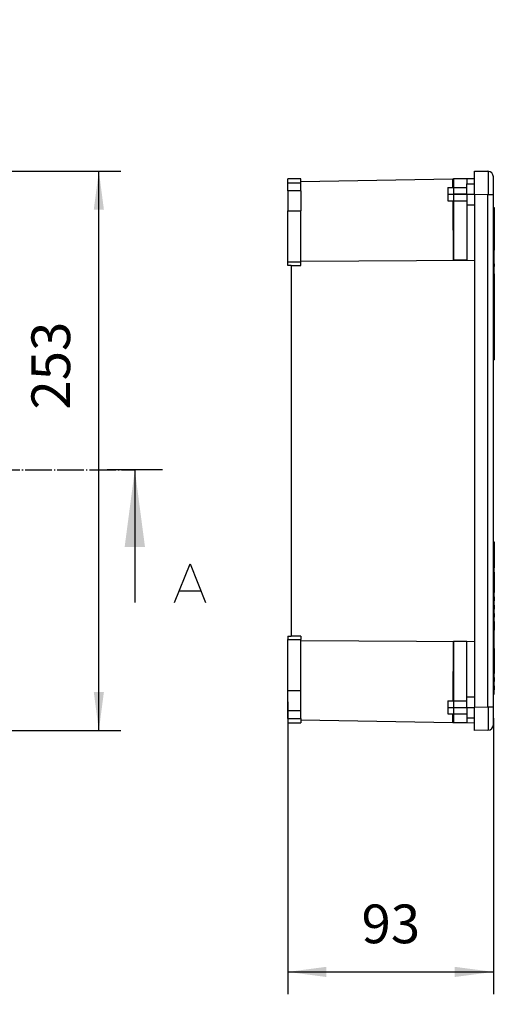
# Model space of a CAD drawing. Units: millimetres. Extents: x -120 to 177, y -14 to 196.
# Drawn here: x -14 to 29, y 36 to 125 of the extents above; entities that cross this region are included whole.
import ezdxf

# ---------------------------------------------------------------- set-up
doc = ezdxf.new("R2010")
doc.units = ezdxf.units.MM
doc.linetypes.add('DOT_CENTER', pattern=[14, 12, -1, 0, -1])
doc.layers.add('1', color=7, linetype='Continuous')
doc.styles.add('CONVERTER_11', font='simplex.shx', dxfattribs={"width": 0.95})
doc.dimstyles.new('ME10_DIM_15', dxfattribs={"dimtxt": 17.5, "dimasz": 17.5, "dimexe": 10, "dimexo": 5, "dimgap": 7.5, "dimtad": 1, "dimdsep": 46, "dimtxsty": 'CONVERTER_11', "dimsah": 1, "dimcen": 0.09, "dimclrd": 7, "dimclre": 7, "dimclrt": 7, "dimadec": 0, "dimazin": 0, "dimtfac": 1, "dimtdec": 4, "dimtix": 1, "dimtmove": 0, "dimatfit": 3, "dimfxl": 1, "dimtolj": 1, "dimtzin": 0, "dimarcsym": 0})
doc.dimstyles.new('ME10_DIM_16', dxfattribs={"dimtxt": 17.5, "dimasz": 17.5, "dimexe": 10, "dimexo": 5, "dimgap": 7.5, "dimtad": 1, "dimdsep": 46, "dimtxsty": 'CONVERTER_11', "dimsah": 1, "dimcen": 0.09, "dimclrd": 7, "dimclre": 7, "dimclrt": 7, "dimadec": 0, "dimazin": 0, "dimtfac": 1, "dimtdec": 4, "dimtix": 1, "dimtmove": 0, "dimatfit": 3, "dimfxl": 1, "dimtolj": 1, "dimtzin": 0, "dimarcsym": 0})
doc.dimstyles.new('ME10_DIM_17', dxfattribs={"dimtxt": 17.5, "dimasz": 17.5, "dimexe": 10, "dimexo": 5, "dimgap": 7.5, "dimtad": 1, "dimdsep": 46, "dimtxsty": 'CONVERTER_11', "dimsah": 1, "dimcen": 0.09, "dimclrd": 7, "dimclre": 7, "dimclrt": 7, "dimadec": 0, "dimazin": 0, "dimtfac": 1, "dimtdec": 4, "dimtix": 1, "dimtmove": 0, "dimatfit": 3, "dimfxl": 1, "dimtolj": 1, "dimtzin": 0, "dimarcsym": 0})
doc.dimstyles.get("Standard").update_dxf_attribs({"dimtxt": 0.18, "dimasz": 0.18, "dimexe": 0.18, "dimexo": 0.0625, "dimgap": 0.09, "dimtad": 0, "dimtih": 1, "dimtoh": 1, "dimdec": 4, "dimzin": 0, "dimdsep": 46, "dimtxsty": 'Standard', "dimcen": 0.09, "dimadec": 0, "dimazin": 0, "dimtfac": 1, "dimtdec": 4, "dimtofl": 0, "dimtmove": 0, "dimatfit": 3, "dimfxl": 1, "dimtolj": 1, "dimtzin": 0, "dimarcsym": 0})

# ---------------------------------------------------------------- blocks, each defined once
blk = doc.blocks.new('Cover_APS_19__13', base_point=(-298.5, 303.5))
at = {"color": 7, "linetype": 'Continuous'}
for p, q in [((-288, 556.5), (-287.9, 556.39)), ((-92, 556.5), (-288, 556.5)), ((-287.9, 556.39), (-92.1, 556.39)), ((-287.9, 553.89), (-92.1, 553.89)), ((-92, 556.5), (-92.1, 556.39)), ((-289, 549.4), (-287, 549.4)), ((-289, 547), (-289, 549.4)), ((-287, 549.4), (-287, 547)), ((-93, 547), (-93, 549.4)), ((-93, 549.4), (-91, 549.4)), ((-91, 549.4), (-91, 547)), ((-298.5, 546), (-298.5, 314)), ((-298.5, 546), (-298.39, 545.9)), ((-298.39, 314.1), (-298.39, 545.9)), ((-295.89, 314.1), (-295.89, 545.9)), ((-291.4, 545), (-291.4, 547)), ((-291.4, 547), (-289, 547)), ((-289, 545), (-291.4, 545)), ((-289, 542.6), (-289, 545)), ((-287, 547), (-284.6, 547)), ((-287, 545), (-287, 542.6)), ((-284.6, 545), (-287, 545)), ((-284.6, 547), (-284.6, 545)), ((-95.4, 545), (-95.4, 547)), ((-95.4, 547), (-93, 547)), ((-93, 545), (-95.4, 545)), ((-93, 542.6), (-93, 545)), ((-91, 547), (-88.6, 547)), ((-88.6, 545), (-91, 545)), ((-91, 545), (-91, 542.6)), ((-88.6, 547), (-88.6, 545)), ((-84.11, 545.9), (-84.11, 314.1)), ((-81.5, 546), (-81.61, 545.9)), ((-81.61, 545.9), (-81.61, 314.1)), ((-81.5, 314), (-81.5, 546)), ((-281.5, 540), (-295.5, 531.92)), ((-287, 542.6), (-289, 542.6)), ((-281.5, 538.06), (-281.5, 540)), ((-91, 542.6), (-93, 542.6)), ((-295.5, 529.97), (-281.5, 538.06)), ((-281.5, 536.29), (-295.5, 528.2)), ((-295.5, 526.26), (-281.5, 534.34)), ((-281.5, 534.34), (-281.5, 536.29)), ((-281.5, 532.57), (-295.5, 524.49)), ((-295.5, 531.92), (-295.5, 529.97)), ((-295.5, 522.55), (-281.5, 530.63)), ((-281.5, 530.63), (-281.5, 532.57)), ((-281.5, 528.86), (-295.5, 520.78)), ((-295.5, 528.2), (-295.5, 526.26)), ((-295.5, 518.83), (-281.5, 526.91)), ((-281.5, 526.91), (-281.5, 528.86)), ((-295.5, 524.49), (-295.5, 522.55)), ((-286.42, 522.3), (-290.77, 519.79)), ((-285.09, 521.54), (-288.12, 519.79)), ((-286.42, 522.3), (-285.09, 521.54)), ((-284.53, 521.22), (-286.05, 518.59)), ((-284.53, 521.22), (-283.39, 520.55)), ((-295.5, 520.78), (-295.5, 518.83)), ((-293.31, 518.33), (-292.28, 518.92)), ((-291.12, 514.53), (-293.31, 518.33)), ((-292.28, 518.92), (-281.5, 512.69)), ((-290.77, 519.79), (-281.5, 514.44)), ((-286.05, 518.59), (-288.12, 519.79)), ((-283.39, 520.55), (-284.9, 517.93)), ((-284.9, 517.93), (-282.82, 516.73)), ((-282.82, 520.23), (-282.82, 516.73)), ((-282.82, 520.23), (-281.5, 519.47)), ((-281.5, 514.44), (-281.5, 519.47)), ((-291.12, 514.53), (-295.5, 514.53)), ((-295.5, 514.53), (-295.5, 513.35)), ((-287.55, 508.76), (-295.5, 513.35)), ((-292.28, 513.02), (-288.5, 513.02)), ((-286.23, 509.53), (-292.28, 513.02)), ((-288.5, 513.02), (-290.39, 516.3)), ((-290.39, 516.3), (-281.5, 511.16)), ((-281.5, 511.16), (-281.5, 512.69)), ((-295.5, 511.6), (-295.5, 510.07)), ((-287.55, 507.01), (-295.5, 511.6)), ((-295.5, 510.07), (-287.55, 505.48)), ((-289.07, 504.61), (-295.5, 508.32)), ((-295.5, 508.32), (-295.5, 506.79)), ((-282.82, 509.74), (-287.55, 507.01)), ((-286.23, 509.53), (-287.55, 508.76)), ((-287.55, 505.48), (-281.5, 508.98)), ((-281.5, 508.98), (-282.82, 509.74)), ((-281.5, 507.21), (-295.5, 499.13)), ((-295.5, 506.79), (-290.39, 503.85)), ((-295.5, 497.18), (-281.5, 505.27)), ((-281.5, 503.5), (-295.5, 495.41)), ((-290.39, 503.85), (-289.07, 504.61)), ((-281.5, 505.27), (-281.5, 507.21)), ((-281.5, 501.55), (-281.5, 503.5)), ((-295.5, 493.47), (-281.5, 501.55)), ((-281.5, 499.78), (-295.5, 491.7)), ((-295.5, 499.13), (-295.5, 497.18)), ((-281.5, 497.84), (-281.5, 499.78)), ((-295.5, 489.75), (-281.5, 497.84)), ((-281.5, 496.07), (-295.5, 487.99)), ((-295.5, 495.41), (-295.5, 493.47)), ((-281.5, 494.12), (-281.5, 496.07)), ((-295.5, 486.04), (-281.5, 494.12)), ((-281.5, 492.35), (-295.5, 484.27)), ((-295.5, 491.7), (-295.5, 489.75)), ((-295.5, 482.33), (-281.5, 490.41)), ((-281.5, 490.41), (-281.5, 492.35)), ((-281.5, 488.64), (-295.5, 480.56)), ((-295.5, 487.99), (-295.5, 486.04)), ((-295.5, 478.61), (-281.5, 486.7)), ((-281.5, 486.7), (-281.5, 488.64)), ((-281.5, 484.93), (-295.5, 476.84)), ((-295.5, 484.27), (-295.5, 482.33)), ((-295.5, 474.9), (-281.5, 482.98)), ((-281.5, 481.21), (-295.5, 473.13)), ((-281.5, 482.98), (-281.5, 484.93)), ((-281.5, 479.27), (-281.5, 481.21)), ((-295.5, 480.56), (-295.5, 478.61)), ((-295.5, 471.19), (-281.5, 479.27)), ((-295.5, 476.84), (-295.5, 474.9)), ((-295.5, 473.13), (-295.5, 471.19)), ((-84.5, 388.81), (-98.5, 380.73)), ((-84.5, 386.87), (-84.5, 388.81)), ((-98.5, 378.79), (-84.5, 386.87)), ((-84.5, 385.1), (-98.5, 377.02)), ((-98.5, 375.07), (-84.5, 383.16)), ((-84.5, 383.16), (-84.5, 385.1)), ((-84.5, 381.39), (-98.5, 373.3)), ((-98.5, 378.79), (-98.5, 380.73)), ((-98.5, 371.36), (-84.5, 379.44)), ((-84.5, 379.44), (-84.5, 381.39)), ((-84.5, 377.67), (-98.5, 369.59)), ((-98.5, 375.07), (-98.5, 377.02)), ((-98.5, 367.65), (-84.5, 375.73)), ((-84.5, 375.73), (-84.5, 377.67)), ((-84.5, 373.96), (-98.5, 365.88)), ((-98.5, 371.36), (-98.5, 373.3)), ((-98.5, 363.93), (-84.5, 372.01)), ((-84.5, 370.25), (-98.5, 362.16)), ((-98.5, 367.65), (-98.5, 369.59)), ((-84.5, 372.01), (-84.5, 373.96)), ((-84.5, 368.3), (-84.5, 370.25)), ((-98.5, 360.22), (-84.5, 368.3)), ((-84.5, 366.53), (-98.5, 358.45)), ((-98.5, 363.93), (-98.5, 365.88)), ((-84.5, 364.59), (-84.5, 366.53)), ((-98.5, 356.5), (-84.5, 364.59)), ((-84.5, 362.82), (-98.5, 354.73)), ((-98.5, 360.22), (-98.5, 362.16)), ((-98.5, 352.79), (-84.5, 360.87)), ((-84.5, 360.87), (-84.5, 362.82)), ((-98.5, 356.5), (-98.5, 358.45)), ((-98.5, 352.79), (-98.5, 354.73)), ((-92.45, 354.52), (-98.5, 351.02)), ((-97.18, 350.26), (-92.45, 352.99)), ((-84.5, 349.93), (-92.45, 354.52)), ((-92.45, 352.99), (-84.5, 348.4)), ((-89.61, 356.15), (-90.93, 355.39)), ((-90.93, 355.39), (-84.5, 351.68)), ((-84.5, 353.21), (-89.61, 356.15)), ((-84.5, 351.68), (-84.5, 353.21)), ((-98.5, 351.02), (-97.18, 350.26)), ((-89.61, 343.7), (-98.5, 348.84)), ((-98.5, 347.31), (-98.5, 348.84)), ((-87.72, 341.08), (-98.5, 347.31)), ((-93.77, 350.47), (-92.45, 351.24)), ((-93.77, 350.47), (-87.72, 346.98)), ((-92.45, 351.24), (-84.5, 346.65)), ((-84.5, 348.4), (-84.5, 349.93)), ((-89.23, 340.21), (-98.5, 345.56)), ((-98.5, 340.53), (-98.5, 345.56)), ((-97.18, 339.77), (-97.18, 343.27)), ((-95.1, 342.07), (-97.18, 343.27)), ((-87.72, 346.98), (-91.5, 346.98)), ((-91.5, 346.98), (-89.61, 343.7)), ((-88.88, 345.47), (-86.69, 341.67)), ((-88.88, 345.47), (-84.5, 345.47)), ((-84.5, 345.47), (-84.5, 346.65)), ((-84.5, 341.17), (-98.5, 333.09)), ((-97.18, 339.77), (-98.5, 340.53)), ((-98.5, 331.14), (-84.5, 339.22)), ((-96.61, 339.45), (-95.1, 342.07)), ((-95.47, 338.78), (-96.61, 339.45)), ((-95.47, 338.78), (-93.95, 341.41)), ((-94.91, 338.46), (-91.88, 340.21)), ((-93.58, 337.7), (-94.91, 338.46)), ((-93.95, 341.41), (-91.88, 340.21)), ((-93.58, 337.7), (-89.23, 340.21)), ((-86.69, 341.67), (-87.72, 341.08)), ((-84.5, 339.22), (-84.5, 341.17)), ((-84.5, 337.45), (-98.5, 329.37)), ((-98.5, 327.43), (-84.5, 335.51)), ((-84.5, 335.51), (-84.5, 337.45)), ((-84.5, 333.74), (-98.5, 325.66)), ((-98.5, 331.14), (-98.5, 333.09)), ((-98.5, 323.71), (-84.5, 331.8)), ((-84.5, 330.03), (-98.5, 321.94)), ((-84.5, 331.8), (-84.5, 333.74)), ((-84.5, 328.08), (-84.5, 330.03)), ((-98.5, 327.43), (-98.5, 329.37)), ((-98.5, 320), (-84.5, 328.08)), ((-98.5, 323.71), (-98.5, 325.66)), ((-98.5, 320), (-98.5, 321.94)), ((-289, 317.4), (-287, 317.4)), ((-289, 315), (-289, 317.4)), ((-287, 317.4), (-287, 315)), ((-93, 317.4), (-91, 317.4)), ((-93, 315), (-93, 317.4)), ((-91, 317.4), (-91, 315)), ((-298.39, 314.1), (-298.5, 314)), ((-291.4, 315), (-289, 315)), ((-291.4, 313), (-291.4, 315)), ((-289, 313), (-291.4, 313)), ((-289, 310.6), (-289, 313)), ((-287, 315), (-284.6, 315)), ((-287, 313), (-287, 310.6)), ((-284.6, 313), (-287, 313)), ((-284.6, 315), (-284.6, 313)), ((-95.4, 315), (-93, 315)), ((-95.4, 313), (-95.4, 315)), ((-93, 313), (-95.4, 313)), ((-93, 310.6), (-93, 313)), ((-91, 315), (-88.6, 315)), ((-91, 313), (-91, 310.6)), ((-88.6, 313), (-91, 313)), ((-88.6, 315), (-88.6, 313)), ((-81.5, 314), (-81.61, 314.1)), ((-287, 310.6), (-289, 310.6)), ((-91, 310.6), (-93, 310.6)), ((-287.9, 303.61), (-288, 303.5)), ((-288, 303.5), (-92, 303.5)), ((-92.1, 306.11), (-287.9, 306.11)), ((-92.1, 303.61), (-287.9, 303.61)), ((-92, 303.5), (-92.1, 303.61))]:
    blk.add_line(p, q, dxfattribs=at)
for centre, radius in [((-288, 546), 6), ((-288, 546), 5.65), ((-92, 546), 6), ((-92, 546), 5.65), ((-288, 314), 6), ((-288, 314), 5.65), ((-92, 314), 6), ((-92, 314), 5.65)]:
    blk.add_circle(centre, radius, dxfattribs=at)
for points, knots in [([(-298.5, 546), (-298.46, 546.69), (-298.38, 548.06), (-297.76, 550.05), (-296.79, 551.87), (-295.47, 553.47), (-293.87, 554.79), (-292.05, 555.76), (-290.06, 556.38), (-288.69, 556.46), (-288, 556.5)], [0, 0, 0, 0, 2.058214, 4.116316, 6.17433, 8.232299, 10.290267, 12.348282, 14.406383, 16.464597, 16.464597, 16.464597, 16.464597]), ([(-287.9, 556.39), (-288.58, 556.36), (-289.96, 556.28), (-291.94, 555.65), (-293.77, 554.68), (-295.37, 553.37), (-296.68, 551.77), (-297.65, 549.94), (-298.28, 547.96), (-298.36, 546.58), (-298.39, 545.9)], [0, 0, 0, 0, 2.05771, 4.115533, 6.173442, 8.231398, 10.289354, 12.347264, 14.405086, 16.462797, 16.462797, 16.462797, 16.462797]), ([(-287.9, 553.89), (-287.9, 553.97), (-287.9, 554.11), (-287.9, 554.32), (-287.9, 554.53), (-287.9, 554.74), (-287.9, 554.94), (-287.9, 555.13), (-287.9, 555.31), (-287.9, 555.48), (-287.9, 555.64), (-287.9, 555.79), (-287.9, 555.92), (-287.9, 556.04), (-287.9, 556.14), (-287.9, 556.23), (-287.9, 556.29), (-287.9, 556.34), (-287.9, 556.38), (-287.9, 556.39), (-287.9, 556.39)], [0, 0, 0, 0, 0.215474, 0.429345, 0.64002, 0.845932, 1.045549, 1.237383, 1.420008, 1.592065, 1.752273, 1.89944, 2.03247, 2.150373, 2.252272, 2.337408, 2.405149, 2.454988, 2.486557, 2.499619, 2.499619, 2.499619, 2.499619]), ([(-92.1, 556.39), (-92.1, 556.39), (-92.1, 556.38), (-92.1, 556.34), (-92.1, 556.29), (-92.1, 556.23), (-92.1, 556.14), (-92.1, 556.04), (-92.1, 555.92), (-92.1, 555.79), (-92.1, 555.64), (-92.1, 555.48), (-92.1, 555.31), (-92.1, 555.13), (-92.1, 554.94), (-92.1, 554.74), (-92.1, 554.53), (-92.1, 554.32), (-92.1, 554.11), (-92.1, 553.97), (-92.1, 553.89)], [0, 0, 0, 0, 0.013062, 0.044631, 0.094471, 0.162211, 0.247347, 0.349246, 0.46715, 0.60018, 0.747346, 0.907554, 1.079611, 1.262236, 1.454071, 1.653687, 1.859599, 2.070274, 2.284145, 2.499619, 2.499619, 2.499619, 2.499619]), ([(-81.61, 545.9), (-81.64, 546.58), (-81.72, 547.96), (-82.35, 549.94), (-83.32, 551.77), (-84.63, 553.37), (-86.23, 554.68), (-88.06, 555.65), (-90.04, 556.28), (-91.42, 556.36), (-92.1, 556.39)], [0, 0, 0, 0, 2.05771, 4.115533, 6.173442, 8.231398, 10.289354, 12.347264, 14.405086, 16.462797, 16.462797, 16.462797, 16.462797]), ([(-92, 556.5), (-91.31, 556.46), (-89.94, 556.38), (-87.95, 555.76), (-86.13, 554.79), (-84.53, 553.47), (-83.21, 551.87), (-82.24, 550.05), (-81.62, 548.06), (-81.54, 546.69), (-81.5, 546)], [0, 0, 0, 0, 2.058214, 4.116316, 6.17433, 8.232299, 10.290267, 12.348282, 14.406383, 16.464597, 16.464597, 16.464597, 16.464597]), ([(-298.39, 545.9), (-298.39, 545.9), (-298.38, 545.9), (-298.34, 545.9), (-298.29, 545.9), (-298.23, 545.9), (-298.14, 545.9), (-298.04, 545.9), (-297.92, 545.9), (-297.79, 545.9), (-297.64, 545.9), (-297.48, 545.9), (-297.31, 545.9), (-297.13, 545.9), (-296.94, 545.9), (-296.74, 545.9), (-296.53, 545.9), (-296.32, 545.9), (-296.11, 545.9), (-295.97, 545.9), (-295.89, 545.9)], [0, 0, 0, 0, 0.013062, 0.044631, 0.094471, 0.162211, 0.247347, 0.349246, 0.46715, 0.60018, 0.747346, 0.907554, 1.079611, 1.262236, 1.454071, 1.653687, 1.859599, 2.070274, 2.284145, 2.499619, 2.499619, 2.499619, 2.499619]), ([(-84.11, 545.9), (-84.03, 545.9), (-83.89, 545.9), (-83.68, 545.9), (-83.47, 545.9), (-83.26, 545.9), (-83.06, 545.9), (-82.87, 545.9), (-82.69, 545.9), (-82.52, 545.9), (-82.36, 545.9), (-82.21, 545.9), (-82.08, 545.9), (-81.96, 545.9), (-81.86, 545.9), (-81.77, 545.9), (-81.71, 545.9), (-81.66, 545.9), (-81.62, 545.9), (-81.61, 545.9), (-81.61, 545.9)], [0, 0, 0, 0, 0.215474, 0.429345, 0.64002, 0.845932, 1.045549, 1.237383, 1.420008, 1.592065, 1.752273, 1.89944, 2.03247, 2.150373, 2.252272, 2.337408, 2.405149, 2.454988, 2.486557, 2.499619, 2.499619, 2.499619, 2.499619]), ([(-288, 303.5), (-288.69, 303.54), (-290.06, 303.62), (-292.05, 304.24), (-293.87, 305.21), (-295.47, 306.53), (-296.79, 308.13), (-297.76, 309.95), (-298.38, 311.94), (-298.46, 313.31), (-298.5, 314)], [0, 0, 0, 0, 2.058214, 4.116316, 6.17433, 8.232299, 10.290267, 12.348282, 14.406383, 16.464597, 16.464597, 16.464597, 16.464597]), ([(-298.39, 314.1), (-298.36, 313.42), (-298.28, 312.04), (-297.65, 310.06), (-296.68, 308.23), (-295.37, 306.63), (-293.77, 305.32), (-291.94, 304.35), (-289.96, 303.72), (-288.58, 303.64), (-287.9, 303.61)], [0, 0, 0, 0, 2.05771, 4.115533, 6.173442, 8.231398, 10.289354, 12.347264, 14.405086, 16.462797, 16.462797, 16.462797, 16.462797]), ([(-295.89, 314.1), (-295.97, 314.1), (-296.11, 314.1), (-296.32, 314.1), (-296.53, 314.1), (-296.74, 314.1), (-296.94, 314.1), (-297.13, 314.1), (-297.31, 314.1), (-297.48, 314.1), (-297.64, 314.1), (-297.79, 314.1), (-297.92, 314.1), (-298.04, 314.1), (-298.14, 314.1), (-298.23, 314.1), (-298.29, 314.1), (-298.34, 314.1), (-298.38, 314.1), (-298.39, 314.1), (-298.39, 314.1)], [0, 0, 0, 0, 0.215474, 0.429345, 0.64002, 0.845932, 1.045549, 1.237383, 1.420008, 1.592065, 1.752273, 1.89944, 2.03247, 2.150373, 2.252272, 2.337408, 2.405149, 2.454988, 2.486557, 2.499619, 2.499619, 2.499619, 2.499619]), ([(-92.1, 303.61), (-91.42, 303.64), (-90.04, 303.72), (-88.06, 304.35), (-86.23, 305.32), (-84.63, 306.63), (-83.32, 308.23), (-82.35, 310.06), (-81.72, 312.04), (-81.64, 313.42), (-81.61, 314.1)], [0, 0, 0, 0, 2.05771, 4.115533, 6.173442, 8.231398, 10.289354, 12.347264, 14.405086, 16.462797, 16.462797, 16.462797, 16.462797]), ([(-81.5, 314), (-81.54, 313.31), (-81.62, 311.94), (-82.24, 309.95), (-83.21, 308.13), (-84.53, 306.53), (-86.13, 305.21), (-87.95, 304.24), (-89.94, 303.62), (-91.31, 303.54), (-92, 303.5)], [0, 0, 0, 0, 2.058214, 4.116316, 6.17433, 8.232299, 10.290267, 12.348282, 14.406383, 16.464597, 16.464597, 16.464597, 16.464597]), ([(-81.61, 314.1), (-81.61, 314.1), (-81.62, 314.1), (-81.66, 314.1), (-81.71, 314.1), (-81.77, 314.1), (-81.86, 314.1), (-81.96, 314.1), (-82.08, 314.1), (-82.21, 314.1), (-82.36, 314.1), (-82.52, 314.1), (-82.69, 314.1), (-82.87, 314.1), (-83.06, 314.1), (-83.26, 314.1), (-83.47, 314.1), (-83.68, 314.1), (-83.89, 314.1), (-84.03, 314.1), (-84.11, 314.1)], [0, 0, 0, 0, 0.013062, 0.044631, 0.094471, 0.162211, 0.247347, 0.349246, 0.46715, 0.60018, 0.747346, 0.907554, 1.079611, 1.262236, 1.454071, 1.653687, 1.859599, 2.070274, 2.284145, 2.499619, 2.499619, 2.499619, 2.499619]), ([(-287.9, 303.61), (-287.9, 303.61), (-287.9, 303.62), (-287.9, 303.66), (-287.9, 303.71), (-287.9, 303.77), (-287.9, 303.86), (-287.9, 303.96), (-287.9, 304.08), (-287.9, 304.21), (-287.9, 304.36), (-287.9, 304.52), (-287.9, 304.69), (-287.9, 304.87), (-287.9, 305.06), (-287.9, 305.26), (-287.9, 305.47), (-287.9, 305.68), (-287.9, 305.89), (-287.9, 306.03), (-287.9, 306.11)], [0, 0, 0, 0, 0.013062, 0.044631, 0.094471, 0.162211, 0.247347, 0.349246, 0.46715, 0.60018, 0.747346, 0.907554, 1.079611, 1.262236, 1.454071, 1.653687, 1.859599, 2.070274, 2.284145, 2.499619, 2.499619, 2.499619, 2.499619]), ([(-92.1, 306.11), (-92.1, 306.03), (-92.1, 305.89), (-92.1, 305.68), (-92.1, 305.47), (-92.1, 305.26), (-92.1, 305.06), (-92.1, 304.87), (-92.1, 304.69), (-92.1, 304.52), (-92.1, 304.36), (-92.1, 304.21), (-92.1, 304.08), (-92.1, 303.96), (-92.1, 303.86), (-92.1, 303.77), (-92.1, 303.71), (-92.1, 303.66), (-92.1, 303.62), (-92.1, 303.61), (-92.1, 303.61)], [0, 0, 0, 0, 0.215474, 0.429345, 0.64002, 0.845932, 1.045549, 1.237383, 1.420008, 1.592065, 1.752273, 1.89944, 2.03247, 2.150373, 2.252272, 2.337408, 2.405149, 2.454988, 2.486557, 2.499619, 2.499619, 2.499619, 2.499619])]:
    blk.add_open_spline(points, degree=3, knots=knots, dxfattribs=at)
for points in [[(-295.89, 545.9), (-295.35, 548.01), (-294.25, 552.25), (-290.01, 553.35), (-287.9, 553.89)], [(-92.1, 553.89), (-89.99, 553.35), (-85.75, 552.25), (-84.65, 548.01), (-84.11, 545.9)], [(-287.9, 306.11), (-290.01, 306.65), (-294.25, 307.75), (-295.35, 311.99), (-295.89, 314.1)], [(-84.11, 314.1), (-84.65, 311.99), (-85.75, 307.75), (-89.99, 306.65), (-92.1, 306.11)]]:
    blk.add_open_spline(points, degree=3, dxfattribs=at)
at = {"layer": '1', "color": 7, "linetype": 'DOT_CENTER'}
for p, q in [((-288, 552.6), (-288, 539.4)), ((-92, 552.6), (-92, 539.4)), ((-281.4, 546), (-294.6, 546)), ((-85.4, 546), (-98.6, 546)), ((-288, 320.6), (-288, 307.4)), ((-92, 320.6), (-92, 307.4)), ((-281.4, 314), (-294.6, 314)), ((-85.4, 314), (-98.6, 314))]:
    blk.add_line(p, q, dxfattribs=at)
blk = doc.blocks.new('APS_19__14', base_point=(-298.5, 303.5))
blk.add_blockref('Cover_APS_19__13', (-298.5, 303.5))
blk = doc.blocks.new('*D39')
at = {"layer": '1', "color": 7, "linetype": 'Continuous'}
for p, q in [((-298.5, 309), (-298.5, 179.71)), ((-81.5, 309), (-81.5, 179.71)), ((-298.5, 189.71), (-81.5, 189.71))]:
    blk.add_line(p, q, dxfattribs=at)
at = {"layer": '1', "color": 7}
for points in [[(-281, 192.01), (-281, 187.4), (-298.5, 189.71)], [(-99, 187.4), (-99, 192.01), (-81.5, 189.71)]]:
    blk.add_solid(points, dxfattribs=at)
at = {"layer": '1', "color": 7, "insert": (-208.37, 197.21), "char_height": 17.5, "attachment_point": 7, "rotation": 0.0001, "line_spacing_factor": 0.60024, "style": 'CONVERTER_11'}
blk.add_mtext('217', dxfattribs=at)
blk = doc.blocks.new('*D40')
at = {"layer": '1', "color": 7, "linetype": 'Continuous'}
for p, q in [((-87, 556.5), (-24.07, 556.5)), ((-34.07, 303.5), (-34.07, 556.5)), ((-87, 303.5), (-24.07, 303.5))]:
    blk.add_line(p, q, dxfattribs=at)
at = {"layer": '1', "color": 7}
for points in [[(-31.77, 539), (-36.37, 539), (-34.07, 556.5)], [(-36.37, 321), (-31.77, 321), (-34.07, 303.5)]]:
    blk.add_solid(points, dxfattribs=at)
at = {"layer": '1', "color": 7, "insert": (-41.57, 448.63), "char_height": 17.5, "attachment_point": 7, "rotation": 90, "line_spacing_factor": 0.60024, "style": 'CONVERTER_11'}
blk.add_mtext('253', dxfattribs=at)
blk = doc.blocks.new('Cover_APS_19__19', base_point=(123.65, 303.5))
at = {"color": 7, "linetype": 'Continuous'}
for p, q in [((135.8, 556.5), (141.84, 556.39)), ((135.8, 546), (135.8, 556.5)), ((144.3, 545.9), (144.3, 553.89)), ((123.65, 549), (123.65, 543)), ((123.65, 549), (132.3, 549)), ((135.8, 546), (135.8, 314)), ((135.8, 546), (141.84, 545.9)), ((141.84, 314.1), (141.84, 545.9)), ((144.3, 540), (144.3, 545.9)), ((123.65, 543), (132.3, 543)), ((144.3, 540), (144.7, 540)), ((144.3, 531.92), (144.3, 540)), ((144.7, 540), (144.7, 531.92)), ((144.3, 531.92), (144.7, 531.92)), ((144.3, 529.97), (144.3, 531.92)), ((144.3, 529.97), (144.7, 529.97)), ((144.3, 528.2), (144.3, 529.97)), ((144.7, 531.92), (144.7, 529.97)), ((144.7, 529.97), (144.7, 528.2)), ((144.3, 528.2), (144.7, 528.2)), ((144.3, 526.26), (144.3, 528.2)), ((144.3, 526.26), (144.7, 526.26)), ((144.3, 524.49), (144.3, 526.26)), ((144.7, 528.2), (144.7, 526.26)), ((144.7, 526.26), (144.7, 524.49)), ((144.3, 524.49), (144.7, 524.49)), ((144.3, 522.55), (144.3, 524.49)), ((144.3, 522.55), (144.7, 522.55)), ((144.3, 520.78), (144.3, 522.55)), ((144.7, 524.49), (144.7, 522.55)), ((144.7, 522.55), (144.7, 520.78)), ((144.3, 520.78), (144.7, 520.78)), ((144.3, 518.83), (144.3, 520.78)), ((144.3, 518.83), (144.7, 518.83)), ((144.3, 518.33), (144.3, 518.83)), ((144.3, 518.33), (144.7, 518.33)), ((144.3, 514.53), (144.3, 518.33)), ((144.7, 518.83), (144.7, 520.78)), ((144.7, 518.33), (144.7, 518.83)), ((144.7, 514.53), (144.7, 518.33)), ((144.3, 514.53), (144.7, 514.53)), ((144.3, 513.35), (144.3, 514.53)), ((144.3, 513.35), (144.7, 513.35)), ((144.3, 511.6), (144.3, 513.35)), ((144.7, 514.53), (144.7, 513.35)), ((144.7, 511.6), (144.7, 513.35)), ((144.3, 511.6), (144.7, 511.6)), ((144.3, 510.07), (144.3, 511.6)), ((144.3, 510.07), (144.7, 510.07)), ((144.3, 508.32), (144.3, 510.07)), ((144.3, 508.32), (144.7, 508.32)), ((144.3, 506.79), (144.3, 508.32)), ((144.7, 510.07), (144.7, 511.6)), ((144.7, 510.07), (144.7, 508.32)), ((144.7, 508.32), (144.7, 506.79)), ((144.3, 506.79), (144.7, 506.79)), ((144.3, 503.85), (144.3, 506.79)), ((144.3, 503.85), (144.7, 503.85)), ((144.3, 499.13), (144.3, 503.85)), ((144.7, 506.79), (144.7, 503.85)), ((144.7, 503.85), (144.7, 499.13)), ((144.3, 499.13), (144.7, 499.13)), ((144.3, 497.18), (144.3, 499.13)), ((144.7, 499.13), (144.7, 497.18)), ((144.3, 497.18), (144.7, 497.18)), ((144.3, 495.41), (144.3, 497.18)), ((144.3, 495.41), (144.7, 495.41)), ((144.3, 493.47), (144.3, 495.41)), ((144.7, 497.18), (144.7, 495.41)), ((144.7, 495.41), (144.7, 493.47)), ((144.3, 493.47), (144.7, 493.47)), ((144.3, 491.7), (144.3, 493.47)), ((144.3, 491.7), (144.7, 491.7)), ((144.3, 489.75), (144.3, 491.7)), ((144.7, 493.47), (144.7, 491.7)), ((144.7, 491.7), (144.7, 489.75)), ((144.3, 489.75), (144.7, 489.75)), ((144.3, 487.99), (144.3, 489.75)), ((144.3, 487.99), (144.7, 487.99)), ((144.3, 486.04), (144.3, 487.99)), ((144.3, 486.04), (144.7, 486.04)), ((144.3, 484.27), (144.3, 486.04)), ((144.7, 489.75), (144.7, 487.99)), ((144.7, 487.99), (144.7, 486.04)), ((144.7, 486.04), (144.7, 484.27)), ((144.3, 484.27), (144.7, 484.27)), ((144.3, 482.33), (144.3, 484.27)), ((144.3, 482.33), (144.7, 482.33)), ((144.3, 480.56), (144.3, 482.33)), ((144.7, 484.27), (144.7, 482.33)), ((144.7, 482.33), (144.7, 480.56)), ((144.3, 480.56), (144.7, 480.56)), ((144.3, 478.61), (144.3, 480.56)), ((144.3, 478.61), (144.7, 478.61)), ((144.3, 476.84), (144.3, 478.61)), ((144.3, 476.84), (144.7, 476.84)), ((144.3, 474.9), (144.3, 476.84)), ((144.7, 480.56), (144.7, 478.61)), ((144.7, 478.61), (144.7, 476.84)), ((144.7, 476.84), (144.7, 474.9)), ((144.3, 474.9), (144.7, 474.9)), ((144.3, 473.13), (144.3, 474.9)), ((144.3, 473.13), (144.7, 473.13)), ((144.3, 471.19), (144.3, 473.13)), ((144.7, 474.9), (144.7, 473.13)), ((144.7, 473.13), (144.7, 471.19)), ((144.3, 471.19), (144.7, 471.19)), ((144.3, 388.81), (144.3, 471.19)), ((144.3, 380.73), (144.3, 388.81)), ((144.3, 388.81), (144.7, 388.81)), ((144.7, 388.81), (144.7, 380.73)), ((144.3, 378.79), (144.3, 380.73)), ((144.3, 380.73), (144.7, 380.73)), ((144.3, 377.02), (144.3, 378.79)), ((144.3, 378.79), (144.7, 378.79)), ((144.7, 380.73), (144.7, 378.79)), ((144.7, 378.79), (144.7, 377.02)), ((144.3, 375.07), (144.3, 377.02)), ((144.3, 377.02), (144.7, 377.02)), ((144.3, 373.3), (144.3, 375.07)), ((144.3, 375.07), (144.7, 375.07)), ((144.7, 375.07), (144.7, 377.02)), ((144.7, 375.07), (144.7, 373.3)), ((144.3, 371.36), (144.3, 373.3)), ((144.3, 373.3), (144.7, 373.3)), ((144.3, 369.59), (144.3, 371.36)), ((144.3, 371.36), (144.7, 371.36)), ((144.3, 367.65), (144.3, 369.59)), ((144.3, 369.59), (144.7, 369.59)), ((144.7, 373.3), (144.7, 371.36)), ((144.7, 371.36), (144.7, 369.59)), ((144.7, 369.59), (144.7, 367.65)), ((144.3, 365.88), (144.3, 367.65)), ((144.3, 367.65), (144.7, 367.65)), ((144.3, 363.93), (144.3, 365.88)), ((144.3, 365.88), (144.7, 365.88)), ((144.7, 367.65), (144.7, 365.88)), ((144.7, 363.93), (144.7, 365.88)), ((144.3, 362.16), (144.3, 363.93)), ((144.3, 363.93), (144.7, 363.93)), ((144.3, 360.22), (144.3, 362.16)), ((144.3, 362.16), (144.7, 362.16)), ((144.7, 363.93), (144.7, 362.16)), ((144.7, 360.22), (144.7, 362.16)), ((144.3, 358.45), (144.3, 360.22)), ((144.3, 360.22), (144.7, 360.22)), ((144.3, 356.5), (144.3, 358.45)), ((144.3, 358.45), (144.7, 358.45)), ((144.3, 356.5), (144.7, 356.5)), ((144.3, 354.73), (144.3, 356.5)), ((144.7, 360.22), (144.7, 358.45)), ((144.7, 356.5), (144.7, 358.45)), ((144.7, 356.5), (144.7, 354.73)), ((144.3, 352.79), (144.3, 354.73)), ((144.3, 354.73), (144.7, 354.73)), ((144.3, 351.02), (144.3, 352.79)), ((144.3, 352.79), (144.7, 352.79)), ((144.7, 352.79), (144.7, 354.73)), ((144.7, 352.79), (144.7, 351.02)), ((144.3, 350.26), (144.3, 351.02)), ((144.3, 351.02), (144.7, 351.02)), ((144.3, 348.84), (144.3, 350.26)), ((144.3, 350.26), (144.7, 350.26)), ((144.3, 347.31), (144.3, 348.84)), ((144.3, 348.84), (144.7, 348.84)), ((144.3, 347.31), (144.7, 347.31)), ((144.3, 345.56), (144.3, 347.31)), ((144.7, 351.02), (144.7, 350.26)), ((144.7, 350.26), (144.7, 348.84)), ((144.7, 347.31), (144.7, 348.84)), ((144.7, 345.56), (144.7, 347.31)), ((144.3, 340.53), (144.3, 345.56)), ((144.3, 345.56), (144.7, 345.56)), ((144.7, 340.53), (144.7, 345.56)), ((144.3, 339.77), (144.3, 340.53)), ((144.3, 340.53), (144.7, 340.53)), ((144.3, 339.77), (144.7, 339.77)), ((144.3, 339.45), (144.3, 339.77)), ((144.3, 339.45), (144.7, 339.45)), ((144.3, 338.78), (144.3, 339.45)), ((144.3, 338.46), (144.3, 338.78)), ((144.3, 338.78), (144.7, 338.78)), ((144.3, 337.7), (144.3, 338.46)), ((144.3, 338.46), (144.7, 338.46)), ((144.7, 340.53), (144.7, 339.77)), ((144.7, 339.77), (144.7, 339.45)), ((144.7, 339.45), (144.7, 338.78)), ((144.7, 338.78), (144.7, 338.46)), ((144.7, 338.46), (144.7, 337.7)), ((144.3, 333.09), (144.3, 337.7)), ((144.3, 337.7), (144.7, 337.7)), ((144.7, 337.7), (144.7, 333.09)), ((144.3, 331.14), (144.3, 333.09)), ((144.3, 333.09), (144.7, 333.09)), ((144.3, 329.37), (144.3, 331.14)), ((144.3, 331.14), (144.7, 331.14)), ((144.7, 333.09), (144.7, 331.14)), ((144.7, 331.14), (144.7, 329.37)), ((144.3, 327.43), (144.3, 329.37)), ((144.3, 329.37), (144.7, 329.37)), ((144.3, 325.66), (144.3, 327.43)), ((144.3, 327.43), (144.7, 327.43)), ((144.3, 325.66), (144.7, 325.66)), ((144.3, 323.71), (144.3, 325.66)), ((144.7, 327.43), (144.7, 329.37)), ((144.7, 327.43), (144.7, 325.66)), ((144.7, 323.71), (144.7, 325.66)), ((144.3, 321.94), (144.3, 323.71)), ((144.3, 323.71), (144.7, 323.71)), ((144.3, 321.94), (144.7, 321.94)), ((144.3, 320), (144.3, 321.94)), ((144.7, 323.71), (144.7, 321.94)), ((144.7, 320), (144.7, 321.94)), ((123.65, 317), (123.65, 311)), ((123.65, 317), (132.3, 317)), ((144.3, 320), (144.7, 320)), ((144.3, 314.1), (144.3, 320)), ((141.84, 314.1), (135.8, 314)), ((135.8, 303.5), (135.8, 314)), ((144.3, 306.11), (144.3, 314.1)), ((123.65, 311), (132.3, 311)), ((141.84, 303.61), (135.8, 303.5))]:
    blk.add_line(p, q, dxfattribs=at)
for centre, start, end in [((141.8, 553.89), 0, 89), ((141.8, 306.11), 271, 0)]:
    blk.add_arc(centre, 2.5, start, end, dxfattribs=at)
for points, knots in [([(141.84, 556.39), (141.85, 556.39), (141.86, 556.36), (141.87, 556.29), (141.88, 556.18), (141.89, 556.02), (141.89, 555.82), (141.9, 555.58), (141.91, 555.3), (141.91, 554.97), (141.91, 554.61), (141.92, 554.21), (141.92, 553.78), (141.92, 553.31), (141.92, 552.81), (141.92, 552.28), (141.91, 551.72), (141.91, 551.14), (141.91, 550.53), (141.9, 549.91), (141.89, 549.27), (141.88, 548.61), (141.88, 547.94), (141.87, 547.26), (141.86, 546.58), (141.85, 546.12), (141.84, 545.9)], [0, 0, 0, 0, 0.025467, 0.093837, 0.206343, 0.362744, 0.562452, 0.804652, 1.088327, 1.412276, 1.775121, 2.175316, 2.611151, 3.080765, 3.582151, 4.113163, 4.671533, 5.25487, 5.86068, 6.48637, 7.129265, 7.786611, 8.455598, 9.133362, 9.817004, 10.503597, 10.503597, 10.503597, 10.503597]), ([(141.84, 545.9), (141.87, 545.9), (141.93, 545.9), (142.01, 545.9), (142.09, 545.9), (142.16, 545.9), (142.24, 545.9), (142.34, 545.9), (142.46, 545.9), (142.61, 545.9), (142.78, 545.9), (142.94, 545.9), (143.08, 545.9), (143.21, 545.9), (143.32, 545.9), (143.45, 545.9), (143.58, 545.9), (143.71, 545.9), (143.82, 545.9), (143.92, 545.9), (144.02, 545.9), (144.11, 545.9), (144.21, 545.9), (144.27, 545.9), (144.3, 545.9)], [0, 0, 0, 0, 0.092386, 0.170532, 0.241872, 0.313839, 0.393865, 0.489385, 0.60783, 0.756633, 0.943229, 1.109788, 1.245909, 1.364264, 1.477531, 1.598383, 1.739495, 1.875449, 1.985527, 2.0807, 2.17194, 2.27022, 2.363295, 2.456369, 2.456369, 2.456369, 2.456369]), ([(141.84, 314.1), (141.85, 313.88), (141.86, 313.42), (141.87, 312.74), (141.88, 312.06), (141.88, 311.39), (141.89, 310.73), (141.9, 310.09), (141.91, 309.47), (141.91, 308.86), (141.91, 308.28), (141.92, 307.72), (141.92, 307.19), (141.92, 306.69), (141.92, 306.22), (141.92, 305.79), (141.91, 305.39), (141.91, 305.03), (141.91, 304.7), (141.9, 304.42), (141.89, 304.18), (141.89, 303.98), (141.88, 303.82), (141.87, 303.71), (141.86, 303.64), (141.85, 303.61), (141.84, 303.61)], [0, 0, 0, 0, 0.686593, 1.370235, 2.047999, 2.716986, 3.374332, 4.017226, 4.642917, 5.248727, 5.832064, 6.390433, 6.921446, 7.422832, 7.892446, 8.328281, 8.728476, 9.091321, 9.41527, 9.698945, 9.941145, 10.140853, 10.297254, 10.40976, 10.47813, 10.503597, 10.503597, 10.503597, 10.503597]), ([(144.3, 314.1), (144.27, 314.1), (144.21, 314.1), (144.06, 314.1), (143.85, 314.1), (143.53, 314.1), (143.18, 314.1), (142.8, 314.1), (142.49, 314.1), (142.24, 314.1), (142.04, 314.1), (141.91, 314.1), (141.84, 314.1)], [0, 0, 0, 0, 0.093074, 0.186149, 0.45331, 0.716874, 1.12541, 1.51314, 1.84716, 2.075525, 2.258504, 2.456369, 2.456369, 2.456369, 2.456369])]:
    blk.add_open_spline(points, degree=3, knots=knots, dxfattribs=at)
at = {"layer": '1', "color": 7, "linetype": 'DOT_CENTER'}
for p, q in [((123.65, 546), (135.8, 546)), ((123.65, 314), (135.8, 314))]:
    blk.add_line(p, q, dxfattribs=at)
blk = doc.blocks.new('Box_APS_19__20', base_point=(51.3, 307))
at = {"color": 7, "linetype": 'Continuous'}
for p, q in [((57.3, 553), (51.3, 553)), ((51.3, 551), (51.3, 553)), ((57.3, 551.62), (57.3, 553)), ((125.93, 552.82), (57.3, 551.62)), ((125.93, 553), (126.18, 553)), ((125.93, 553), (125.93, 552.82)), ((125.93, 552.82), (125.93, 552.64)), ((125.97, 549), (125.93, 552.64)), ((132.3, 553), (126.18, 553)), ((132.3, 553), (132.3, 550.75)), ((135.8, 552.99), (132.3, 552.93)), ((51.3, 547.5), (51.3, 551)), ((57.3, 551), (51.3, 551)), ((57.3, 551), (57.3, 551.62)), ((57.3, 547.5), (57.3, 551)), ((132.3, 550.75), (135.8, 550.75)), ((132.3, 546), (132.3, 550.75)), ((57.3, 547.5), (51.3, 547.5)), ((51.3, 547.5), (51.3, 538.5)), ((57.3, 547.5), (57.3, 538.5)), ((132.3, 546), (126.3, 546)), ((126.3, 546), (126.3, 516.19)), ((132.3, 546), (132.3, 541.25)), ((126.3, 516.19), (126.03, 543)), ((132.3, 541.25), (132.3, 516.19)), ((132.3, 541.25), (135.8, 541.25)), ((51.3, 538.5), (57.3, 538.5)), ((51.3, 515.3), (51.3, 538.5)), ((57.3, 515.82), (57.3, 538.5)), ((51.3, 513.8), (51.3, 515.3)), ((57.3, 515.3), (51.3, 515.3)), ((52.8, 513.8), (51.3, 513.8)), ((52.8, 513.8), (52.8, 513.8)), ((52.8, 513.8), (52.8, 346.2)), ((57.3, 515.82), (135.8, 516.19)), ((57.3, 515.3), (57.3, 515.82)), ((57.3, 513.8), (57.3, 515.3)), ((126.3, 516.19), (126.3, 516.19)), ((132.3, 516.19), (126.3, 516.19)), ((51.3, 346.2), (52.8, 346.2)), ((51.3, 346.2), (51.3, 344.7)), ((51.3, 344.7), (57.3, 344.7)), ((51.3, 321.5), (51.3, 344.7)), ((52.8, 346.2), (52.8, 346.2)), ((57.3, 346.2), (57.3, 344.7)), ((57.3, 344.18), (57.3, 344.7)), ((57.3, 321.5), (57.3, 344.18)), ((57.3, 344.18), (135.8, 343.81)), ((126.03, 317), (126.3, 343.81)), ((132.3, 343.81), (126.3, 343.81)), ((126.3, 343.81), (126.3, 343.81)), ((126.3, 343.81), (126.3, 314)), ((132.3, 318.75), (132.3, 343.81)), ((51.3, 312.5), (51.3, 321.5)), ((57.3, 321.5), (51.3, 321.5)), ((57.3, 312.5), (57.3, 321.5)), ((132.3, 318.75), (135.8, 318.75)), ((132.3, 314), (132.3, 318.75)), ((51.3, 309), (51.3, 312.5)), ((51.3, 312.5), (57.3, 312.5)), ((57.3, 309), (57.3, 312.5)), ((126.3, 314), (132.3, 314)), ((132.3, 314), (132.3, 309.25)), ((51.3, 309), (51.3, 307)), ((51.3, 309), (57.3, 309)), ((57.3, 309), (57.3, 308.38)), ((57.3, 308.38), (57.3, 307)), ((57.3, 308.38), (125.93, 307.18)), ((125.93, 307.36), (125.97, 311)), ((125.93, 307.36), (125.93, 307.18)), ((132.3, 309.25), (132.3, 307.07)), ((132.3, 309.25), (135.8, 309.25)), ((51.3, 307), (57.3, 307)), ((125.93, 307.18), (125.93, 307)), ((126.18, 307), (125.93, 307)), ((132.3, 307), (126.18, 307)), ((132.3, 307), (132.3, 307.07)), ((132.3, 307.07), (135.8, 307.01))]:
    blk.add_line(p, q, dxfattribs=at)
for points, knots in [([(126.18, 553), (126.18, 553), (126.19, 552.98), (126.19, 552.93), (126.2, 552.86), (126.21, 552.75), (126.22, 552.62), (126.23, 552.46), (126.23, 552.27), (126.24, 552.05), (126.25, 551.81), (126.25, 551.55), (126.26, 551.26), (126.27, 550.9), (126.27, 550.49), (126.28, 550), (126.28, 549.49), (126.29, 548.95), (126.29, 548.39), (126.3, 547.71), (126.3, 546.91), (126.3, 546.3), (126.3, 546)], [0, 0, 0, 0, 0.017001, 0.062583, 0.137568, 0.241923, 0.375191, 0.53664, 0.72572, 0.941874, 1.183996, 1.450753, 1.741252, 2.054599, 2.505039, 2.989255, 3.50448, 4.046349, 4.610194, 5.192792, 6.090848, 7.004532, 7.004532, 7.004532, 7.004532]), ([(52.8, 513.8), (53.18, 513.8), (53.93, 513.8), (55.05, 513.8), (56.18, 513.8), (56.93, 513.8), (57.3, 513.8)], [0, 0, 0, 0, 1.125261, 2.250002, 3.375467, 4.500002, 4.500002, 4.500002, 4.500002]), ([(57.3, 346.2), (56.92, 346.2), (56.17, 346.2), (55.05, 346.2), (53.93, 346.2), (53.18, 346.2), (52.8, 346.2)], [0, 0, 0, 0, 1.133036, 2.250002, 3.374696, 4.500002, 4.500002, 4.500002, 4.500002]), ([(126.3, 314), (126.3, 313.7), (126.3, 313.09), (126.3, 312.29), (126.29, 311.61), (126.29, 311.05), (126.28, 310.51), (126.28, 310), (126.27, 309.51), (126.27, 309.1), (126.26, 308.74), (126.25, 308.45), (126.25, 308.19), (126.24, 307.95), (126.23, 307.73), (126.23, 307.54), (126.22, 307.38), (126.21, 307.25), (126.2, 307.14), (126.19, 307.07), (126.19, 307.02), (126.18, 307), (126.18, 307)], [0, 0, 0, 0, 0.913684, 1.811739, 2.394337, 2.958182, 3.500052, 4.015277, 4.499492, 4.949932, 5.263279, 5.553778, 5.820535, 6.062657, 6.278812, 6.467891, 6.62934, 6.762609, 6.866964, 6.941949, 6.987531, 7.004532, 7.004532, 7.004532, 7.004532])]:
    blk.add_open_spline(points, degree=3, knots=knots, dxfattribs=at)
blk = doc.blocks.new('APS_19__21', base_point=(51.3, 303.5))
for name, p in [('Box_APS_19__20', (51.3, 307)), ('Cover_APS_19__19', (123.65, 303.5))]:
    blk.add_blockref(name, p)
blk = doc.blocks.new('*D41')
at = {"layer": '1', "color": 7, "linetype": 'Continuous'}
for p, q in [((51.3, 316.5), (51.3, 184.36)), ((144.3, 309.1), (144.3, 184.36)), ((51.3, 194.36), (144.3, 194.36))]:
    blk.add_line(p, q, dxfattribs=at)
at = {"layer": '1', "color": 7}
for points in [[(68.8, 196.66), (68.8, 192.05), (51.3, 194.36)], [(126.8, 192.05), (126.8, 196.66), (144.3, 194.36)]]:
    blk.add_solid(points, dxfattribs=at)
at = {"layer": '1', "color": 7, "insert": (84.67, 201.86), "char_height": 17.5, "attachment_point": 7, "rotation": 0.0001, "line_spacing_factor": 0.60024, "style": 'CONVERTER_11'}
blk.add_mtext('93', dxfattribs=at)
blk = doc.blocks.new('B-B__11')
at = {"layer": '1', "color": 7, "linetype": 'Continuous'}
for p, q in [((-250.78, 616.2), (-250.78, 624.95)), ((-250.78, 624.95), (-244.22, 624.95)), ((-244.22, 624.95), (-242.03, 624.52)), ((-242.03, 624.52), (-240.72, 623.2)), ((-240.28, 619.7), (-241.16, 617.95)), ((-240.72, 623.2), (-240.28, 621.45)), ((-240.28, 621.45), (-240.28, 619.7)), ((-250.78, 607.45), (-250.78, 616.2)), ((-250.78, 616.2), (-243.78, 616.2)), ((-242.47, 616.64), (-243.78, 616.2)), ((-243.78, 616.2), (-242.91, 616.2)), ((-242.91, 616.2), (-241.16, 615.33)), ((-241.16, 617.95), (-242.47, 616.64)), ((-241.16, 615.33), (-240.28, 614.45)), ((-240.28, 614.45), (-239.41, 612.7)), ((-239.41, 610.95), (-240.28, 609.2)), ((-239.41, 612.7), (-239.41, 610.95)), ((-242.91, 607.45), (-250.78, 607.45)), ((-241.16, 608.33), (-242.91, 607.45)), ((-240.28, 609.2), (-241.16, 608.33)), ((-250.78, 225.2), (-250.78, 233.95)), ((-250.78, 233.95), (-244.22, 233.95)), ((-244.22, 233.95), (-242.03, 233.52)), ((-242.03, 233.52), (-240.72, 232.2)), ((-240.72, 232.2), (-240.28, 230.45)), ((-240.28, 228.7), (-241.16, 226.95)), ((-240.28, 230.45), (-240.28, 228.7)), ((-250.78, 216.45), (-250.78, 225.2)), ((-250.78, 225.2), (-243.78, 225.2)), ((-242.47, 225.64), (-243.78, 225.2)), ((-243.78, 225.2), (-242.91, 225.2)), ((-242.91, 225.2), (-241.16, 224.33)), ((-241.16, 226.95), (-242.47, 225.64)), ((-241.16, 224.33), (-240.28, 223.45)), ((-240.28, 223.45), (-239.41, 221.7)), ((-240.28, 218.2), (-241.16, 217.33)), ((-239.41, 219.95), (-240.28, 218.2)), ((-239.41, 221.7), (-239.41, 219.95)), ((-242.91, 216.45), (-250.78, 216.45)), ((-241.16, 217.33), (-242.91, 216.45))]:
    blk.add_line(p, q, dxfattribs=at)
at = {"layer": '1', "color": 7, "linetype": 'DOT_CENTER'}
blk.add_line((-193.84, 250.2), (-193.84, 591.2), dxfattribs=at)
at = {"layer": '1', "color": 7}
for points in [[(-228.84, 586.6), (-228.84, 595.81), (-193.84, 591.2)], [(-228.84, 245.6), (-228.84, 254.81), (-193.84, 250.2)]]:
    blk.add_solid(points, dxfattribs=at)
at = {"layer": '1', "color": 7, "linetype": 'Continuous', "has_arrowhead": 0}
for points in [[(-193.84, 603.7), (-193.84, 591.2)], [(-193.84, 591.2), (-253.84, 591.2)], [(-193.84, 591.2), (-193.84, 578.7)], [(-193.84, 250.2), (-193.84, 262.7)], [(-193.84, 250.2), (-253.84, 250.2)], [(-193.84, 237.7), (-193.84, 250.2)]]:
    blk.add_leader(points, dimstyle='Standard', dxfattribs=at)
blk = doc.blocks.new('A-A__12', base_point=(-372.81, 361.44))
at = {"layer": '1', "color": 7, "linetype": 'DOT_CENTER'}
blk.add_line((-313.84, 421.44), (-17.81, 421.44), dxfattribs=at)
at = {"layer": '1', "color": 7, "linetype": 'Continuous'}
for p, q in [((-345.84, 361.44), (-338.84, 378.94)), ((-338.84, 378.94), (-331.84, 361.44)), ((0.19, 361.44), (7.19, 378.94)), ((7.19, 378.94), (14.19, 361.44)), ((-343.65, 366.69), (-334.02, 366.69)), ((2.38, 366.69), (12, 366.69))]:
    blk.add_line(p, q, dxfattribs=at)
at = {"layer": '1', "color": 7}
for points in [[(-309.23, 386.44), (-318.44, 386.44), (-313.84, 421.44)], [(-13.2, 386.44), (-22.42, 386.44), (-17.81, 421.44)]]:
    blk.add_solid(points, dxfattribs=at)
at = {"layer": '1', "color": 7, "linetype": 'Continuous', "has_arrowhead": 0}
for points in [[(-326.34, 421.44), (-313.84, 421.44)], [(-313.84, 421.44), (-301.34, 421.44)], [(-313.84, 421.44), (-313.84, 361.44)], [(-17.81, 421.44), (-30.31, 421.44)], [(-5.31, 421.44), (-17.81, 421.44)], [(-17.81, 421.44), (-17.81, 361.44)]]:
    blk.add_leader(points, dimstyle='Standard', dxfattribs=at)
blk = doc.blocks.new('Anteriore1__15', base_point=(-190, 430))
blk.add_blockref('APS_19__14', (-298.5, 303.5))
at = {"layer": '1'}
for name, p in [('B-B__11', (0, 0)), ('A-A__12', (-372.808, 361.44))]:
    blk.add_blockref(name, p, dxfattribs=at)
dim = blk.add_linear_dim(base=(-34.07, 303.5), p1=(-91.998, 556.5), p2=(-91.998, 303.5), angle=90, dimstyle='ME10_DIM_16', dxfattribs=at)
dim.commit()
dim.dimension.update_dxf_attribs({"geometry": '*D40', "text_midpoint": (-50.32, 469.635), "text_rotation": 90})
dim = blk.add_linear_dim(base=(-298.5, 189.708), p1=(-81.5, 313.998), p2=(-298.5, 313.998), dimstyle='ME10_DIM_15', dxfattribs=at)
dim.commit()
dim.dimension.update_dxf_attribs({"geometry": '*D39', "text_midpoint": (-190, 205.958), "text_rotation": 0.00014})
blk = doc.blocks.new('Da_sinistra1', base_point=(98, 430))
blk.add_blockref('APS_19__21', (51.3, 303.5))
at = {"layer": '1'}
dim = blk.add_linear_dim(base=(51.3, 194.358), p1=(144.3, 314.104), p2=(51.3, 321.5), dimstyle='ME10_DIM_17', dxfattribs=at)
dim.commit()
dim.dimension.update_dxf_attribs({"geometry": '*D41', "text_midpoint": (97.8, 210.608), "text_rotation": 0.00014})

msp = doc.modelspace()

# ---------------------------------------------------------------- block references
at = {"xscale": 0.2, "yscale": 0.2, "zscale": 0.2}
for name, p in [('Anteriore1__15', (-38, 86)), ('Da_sinistra1', (19.6, 86))]:
    msp.add_blockref(name, p, dxfattribs=at)

doc.saveas('drawing.dxf')
